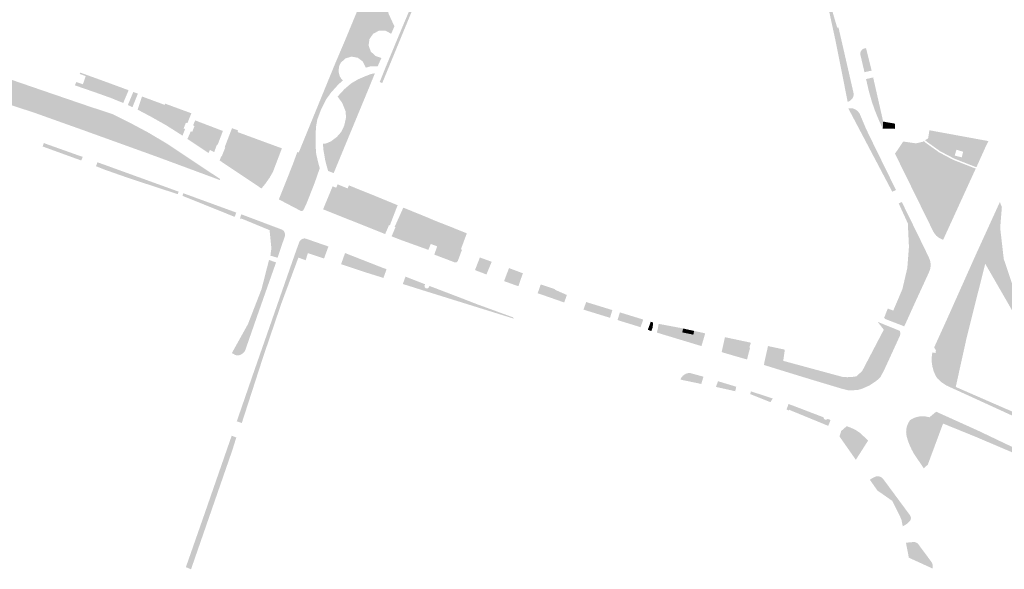
# Model space of a CAD drawing. Units: inches. Extents: x -608662 to -589847, y -1170375 to -1149849.
# Drawn here: x -601881 to -601688, y -1163736 to -1163628 of the extents above; entities that cross this region are included whole.
import ezdxf

# ---------------------------------------------------------------- set-up
doc = ezdxf.new("R2010")
doc.units = ezdxf.units.IN
doc.header["$MEASUREMENT"] = 0

msp = doc.modelspace()

# ---------------------------------------------------------------- hatches: boundary and pattern name
for points in [[(-601810.34, -1163617.02), (-601818.29, -1163636.87), (-601818.64, -1163637.6), (-601819.02, -1163637.58), (-601821.35, -1163643.21), (-601820.74, -1163643.46), (-601821.13, -1163644), (-601822.14, -1163645.97), (-601822.92, -1163648.05), (-601823.18, -1163649.55), (-601823.83, -1163649.42), (-601824.93, -1163652.94), (-601825.81, -1163654.99), (-601826.47, -1163656.49), (-601827.46, -1163656.1), (-601826.85, -1163654.42), (-601826.56, -1163654.5), (-601819.48, -1163637.22), (-601817.29, -1163632.07), (-601810.19, -1163614.91), (-601803.18, -1163598.19), (-601803.11, -1163597.66), (-601803.11, -1163597.63), (-601799.04, -1163599.3), (-601798.19, -1163599.76), (-601797.95, -1163600.44), (-601797.64, -1163602.72), (-601798.46, -1163602.58), (-601798.58, -1163600.61), (-601799.37, -1163600), (-601802.7, -1163598.57), (-601804.61, -1163603.28), (-601805.49, -1163604.34), (-601805.6, -1163605.49), (-601809.95, -1163616.02), (-601810.34, -1163617.02)], [(-601795.58, -1163604.29), (-601794.35, -1163601.16), (-601793.87, -1163601.35), (-601810.16, -1163640.87), (-601810.66, -1163640.66), (-601810.29, -1163639.76), (-601809.57, -1163637.96), (-601806.99, -1163631.74), (-601803.74, -1163624.04), (-601797.22, -1163608.25), (-601795.58, -1163604.29)], [(-601808.4, -1163631.19), (-601809.53, -1163630.6), (-601810.81, -1163630.6), (-601811.94, -1163631.19), (-601812.67, -1163632.23), (-601812.84, -1163633.5), (-601812.4, -1163634.7), (-601811.46, -1163635.57), (-601810.32, -1163635.94), (-601811.07, -1163637.61), (-601812.51, -1163637.6), (-601813.4, -1163637.85), (-601813.98, -1163636.65), (-601814.97, -1163635.9), (-601816.19, -1163635.68), (-601817.38, -1163636.03), (-601818.29, -1163636.87), (-601810.34, -1163617.02), (-601810.33, -1163618.09), (-601809.86, -1163619.22), (-601809.93, -1163620.15), (-601809.9, -1163623.03), (-601809.15, -1163626.41), (-601808.87, -1163627.36), (-601807.77, -1163629.74), (-601808.4, -1163631.19)], [(-601723.2, -1163621.29), (-601723.01, -1163621.61), (-601722.85, -1163621.97), (-601722.74, -1163622.28), (-601722.66, -1163622.58), (-601721.58, -1163627.34), (-601720.79, -1163630), (-601720.53, -1163630.01), (-601719.37, -1163635.05), (-601718.69, -1163638.01), (-601717.55, -1163642.98), (-601717.57, -1163643.27), (-601717.65, -1163643.56), (-601717.76, -1163643.81), (-601717.92, -1163644.03), (-601718.13, -1163644.24), (-601718.41, -1163644.44), (-601718.73, -1163644.58), (-601720, -1163638.21), (-601721.17, -1163632.35), (-601723.61, -1163621.1), (-601723.2, -1163621.29)], [(-601907.48, -1163637.2), (-601907.36, -1163636.83), (-601907.23, -1163636.22), (-601910.87, -1163634.82), (-601911.08, -1163635.67), (-601912.54, -1163635.18), (-601912.67, -1163634.12), (-601912.83, -1163632.76), (-601916.06, -1163632.33), (-601917.37, -1163632.75), (-601917.68, -1163633.44), (-601926.28, -1163630.36), (-601930.61, -1163628.88), (-601926.31, -1163629.52), (-601921.89, -1163630.84), (-601917.66, -1163632.03), (-601916.71, -1163631.63), (-601916.55, -1163630.8), (-601905.02, -1163634.27), (-601896.51, -1163637.12), (-601896.69, -1163637.67), (-601895.09, -1163638.17), (-601894.79, -1163637.26), (-601886.22, -1163640.06), (-601886.78, -1163640.92), (-601885.28, -1163641.51), (-601884.52, -1163642.36), (-601883.37, -1163642.93), (-601881.8, -1163643.12), (-601880.39, -1163643.3), (-601879.48, -1163642.91), (-601879.47, -1163642.12), (-601877.88, -1163642.63), (-601871.49, -1163644.88), (-601873.44, -1163644.7), (-601873.8, -1163645.61), (-601871.65, -1163646.52), (-601869.65, -1163647.31), (-601867.41, -1163647.73), (-601866.12, -1163648.08), (-601865.98, -1163647.3), (-601866.07, -1163647.03), (-601858.53, -1163649.94), (-601851.7, -1163653.97), (-601847.55, -1163656.47), (-601846.49, -1163656.73), (-601842.02, -1163659.7), (-601842.07, -1163659.91), (-601847.9, -1163657.75), (-601854.55, -1163655.29), (-601868.67, -1163650.2), (-601878.43, -1163646.72), (-601907.48, -1163637.2)], [(-601716.17, -1163635.59), (-601716.25, -1163635.32), (-601716.25, -1163634.98), (-601716.17, -1163634.68), (-601715.97, -1163634.39), (-601715.78, -1163634.22), (-601715.56, -1163634.11), (-601715.13, -1163634.01), (-601715.02, -1163634.45), (-601714.02, -1163638.43), (-601715.44, -1163638.74), (-601716.17, -1163635.59)], [(-601891.54, -1163637.28), (-601885.87, -1163639.24), (-601876.73, -1163642.38), (-601867.9, -1163645.4), (-601863.14, -1163646.97), (-601859.55, -1163648.76), (-601856.26, -1163650.51), (-601852.56, -1163652.7), (-601847.57, -1163656.02), (-601846.49, -1163656.73), (-601847.55, -1163656.47), (-601851.7, -1163653.97), (-601858.53, -1163649.94), (-601866.07, -1163647.03), (-601868.81, -1163645.8), (-601871.49, -1163644.88), (-601877.88, -1163642.63), (-601879.47, -1163642.12), (-601882.03, -1163641.31), (-601884.11, -1163640.64), (-601886.22, -1163640.06), (-601894.79, -1163637.26), (-601894.54, -1163636.28), (-601891.54, -1163637.28)], [(-601818.74, -1163638.59), (-601818.53, -1163639.46), (-601818.23, -1163640.01), (-601817.9, -1163640.38), (-601818.75, -1163641.11), (-601820.18, -1163642.7), (-601820.74, -1163643.46), (-601821.35, -1163643.21), (-601819.02, -1163637.58), (-601818.64, -1163637.6), (-601818.74, -1163638.59)], [(-601884.11, -1163640.64), (-601882.03, -1163641.31), (-601879.47, -1163642.12), (-601879.48, -1163642.91), (-601880.39, -1163643.3), (-601881.8, -1163643.12), (-601883.37, -1163642.93), (-601884.52, -1163642.36), (-601885.28, -1163641.51), (-601886.78, -1163640.92), (-601886.22, -1163640.06), (-601884.11, -1163640.64)], [(-601863.56, -1163643.76), (-601866.57, -1163642.69), (-601869.5, -1163641.68), (-601870.53, -1163641.32), (-601870.27, -1163640.67), (-601868.96, -1163641.11), (-601868.4, -1163639.51), (-601869.57, -1163639.08), (-601869.47, -1163638.82), (-601864.63, -1163640.57), (-601859.98, -1163642.28), (-601861.04, -1163644.78), (-601863.56, -1163643.76)], [(-601812.51, -1163639.15), (-601811.59, -1163638.93), (-601812.91, -1163642.16), (-601819.7, -1163658.55), (-601820.79, -1163658.12), (-601821.08, -1163657.12), (-601821.37, -1163655.98), (-601821.73, -1163653.89), (-601821.8, -1163652.8), (-601821.18, -1163652.73), (-601820.24, -1163652.32), (-601819.09, -1163651.47), (-601818.22, -1163650.47), (-601817.63, -1163649.24), (-601817.27, -1163647.62), (-601817.37, -1163646.41), (-601818.01, -1163644.79), (-601818.92, -1163643.54), (-601818.32, -1163642.83), (-601817.5, -1163641.99), (-601816.41, -1163641.06), (-601815.15, -1163641.04), (-601813.97, -1163640.49), (-601813.61, -1163639.58), (-601812.51, -1163639.15)], [(-601816.24, -1163640.92), (-601814.92, -1163640.15), (-601813.61, -1163639.58), (-601813.97, -1163640.49), (-601815.15, -1163641.04), (-601816.41, -1163641.06), (-601816.24, -1163640.92)], [(-601713.45, -1163646.09), (-601714.01, -1163644.46), (-601714.59, -1163642.4), (-601715.13, -1163640.09), (-601713.73, -1163639.77), (-601711.76, -1163648.44), (-601711.84, -1163649.82), (-601712.57, -1163648.27), (-601713.45, -1163646.09)], [(-601859.22, -1163645.6), (-601860.13, -1163645.19), (-601859.06, -1163642.62), (-601858.73, -1163642.74), (-601858.16, -1163642.95), (-601859.22, -1163645.6)], [(-601849.67, -1163651.02), (-601852.65, -1163649.13), (-601855.66, -1163647.44), (-601858.21, -1163646.09), (-601857.34, -1163643.51), (-601852.88, -1163645.16), (-601852.79, -1163644.92), (-601847.81, -1163646.75), (-601847.65, -1163646.81), (-601848.44, -1163648.75), (-601848.72, -1163648.64), (-601849.17, -1163649.79), (-601848.89, -1163649.9), (-601849.39, -1163651.21), (-601849.67, -1163651.02)], [(-601868.81, -1163645.8), (-601866.07, -1163647.03), (-601865.98, -1163647.3), (-601866.12, -1163648.08), (-601867.41, -1163647.73), (-601869.65, -1163647.31), (-601871.65, -1163646.52), (-601873.8, -1163645.61), (-601873.44, -1163644.7), (-601871.49, -1163644.88), (-601868.81, -1163645.8)], [(-601718.21, -1163645.81), (-601717.77, -1163645.84), (-601717.41, -1163645.96), (-601717.06, -1163646.15), (-601716.67, -1163646.48), (-601716.37, -1163646.91), (-601715.22, -1163649.64), (-601714.53, -1163651.11), (-601709.25, -1163661.87), (-601709.98, -1163662.21), (-601718.62, -1163645.83), (-601718.21, -1163645.81)], [(-601846.91, -1163648.2), (-601841.46, -1163650.28), (-601842.49, -1163652.98), (-601842.62, -1163652.94), (-601847.03, -1163649.3), (-601847.31, -1163649.19), (-601846.91, -1163648.2)], [(-601844.01, -1163654.01), (-601844.28, -1163654.62), (-601844.69, -1163654.33), (-601848.43, -1163651.85), (-601847.76, -1163650.34), (-601847.48, -1163650.45), (-601847.03, -1163649.3), (-601842.62, -1163652.94), (-601843.17, -1163654.43), (-601844.01, -1163654.01)], [(-601838.59, -1163650.49), (-601829.87, -1163653.69), (-601831.28, -1163657.39), (-601835.05, -1163655.38), (-601841, -1163653.53), (-601841.11, -1163653.48), (-601839.77, -1163649.99), (-601839.67, -1163649.73), (-601839.4, -1163649.83), (-601838.46, -1163650.17), (-601838.59, -1163650.49)], [(-601823.18, -1163649.58), (-601823.27, -1163651.71), (-601823.27, -1163653.01), (-601824.08, -1163653.07), (-601824.93, -1163652.94), (-601823.83, -1163649.42), (-601823.18, -1163649.55), (-601823.18, -1163649.58)], [(-601711.76, -1163648.44), (-601709.45, -1163648.84), (-601709.45, -1163649.86), (-601711.84, -1163649.82), (-601711.76, -1163648.44)], [(-601696.05, -1163654.36), (-601697.38, -1163653.96), (-601697.71, -1163655.12), (-601702.63, -1163652.52), (-601702.74, -1163652.39), (-601702.83, -1163652.24), (-601702.89, -1163652.08), (-601702.93, -1163651.91), (-601702.94, -1163651.73), (-601702.68, -1163650.14), (-601691.22, -1163652.24), (-601691.08, -1163652.26), (-601691.51, -1163653.1), (-601692.92, -1163656.22), (-601696.32, -1163655.45), (-601696.05, -1163654.36)], [(-601696.32, -1163655.45), (-601692.92, -1163656.22), (-601693.21, -1163656.86), (-601693.45, -1163657.39), (-601693.96, -1163657.21), (-601697.86, -1163655.68), (-601700, -1163654.55), (-601700.59, -1163654.24), (-601703.08, -1163652.47), (-601703.53, -1163652.1), (-601703.36, -1163651.99), (-601702.94, -1163651.73), (-601702.93, -1163651.91), (-601702.89, -1163652.08), (-601702.83, -1163652.24), (-601702.74, -1163652.39), (-601702.63, -1163652.52), (-601697.71, -1163655.12), (-601696.32, -1163655.45)], [(-601869.27, -1163656.08), (-601876.85, -1163653.33), (-601876.65, -1163652.64), (-601875.67, -1163653), (-601870.11, -1163654.98), (-601869.01, -1163655.36), (-601869.27, -1163656.08)], [(-601841.8, -1163655.28), (-601841.71, -1163655.32), (-601841, -1163653.53), (-601835.05, -1163655.38), (-601831.28, -1163657.39), (-601831.6, -1163658.24), (-601832.26, -1163659.42), (-601833.18, -1163660.72), (-601833.89, -1163661.57), (-601834.73, -1163661), (-601839.71, -1163657.68), (-601842.1, -1163656.07), (-601841.8, -1163655.28)], [(-601822.43, -1163657.58), (-601823.19, -1163659.78), (-601828.32, -1163658.32), (-601827.8, -1163657.02), (-601827.46, -1163656.1), (-601826.47, -1163656.49), (-601825.81, -1163654.99), (-601824.93, -1163652.94), (-601824.08, -1163653.07), (-601823.27, -1163653.01), (-601823.13, -1163654.81), (-601822.66, -1163656.81), (-601822.47, -1163657.45), (-601822.43, -1163657.58)], [(-601707.82, -1163652.35), (-601705.34, -1163652.71), (-601704.1, -1163653.94), (-601703.25, -1163654.52), (-601702.33, -1163654.77), (-601701.82, -1163654.48), (-601701.32, -1163654.09), (-601700.75, -1163654.5), (-601700, -1163654.89), (-601697.99, -1163655.95), (-601694.06, -1163657.49), (-601693.58, -1163657.66), (-601699.98, -1163671.64), (-601700.53, -1163671.41), (-601700.96, -1163671.15), (-601701.33, -1163670.84), (-601701.63, -1163670.47), (-601701.9, -1163670.06), (-601706.62, -1163660.46), (-601709.44, -1163654.74), (-601707.82, -1163652.35)], [(-601704.62, -1163652.55), (-601703.99, -1163652.4), (-601703.8, -1163652.27), (-601703.27, -1163652.71), (-601701.32, -1163654.09), (-601701.82, -1163654.48), (-601702.33, -1163654.77), (-601703.25, -1163654.52), (-601704.1, -1163653.94), (-601705.34, -1163652.71), (-601704.62, -1163652.55)], [(-601866.1, -1163656.42), (-601850.15, -1163662.19), (-601850.33, -1163662.69), (-601859.97, -1163659.53), (-601864.81, -1163657.83), (-601866.38, -1163657.19), (-601866.1, -1163656.42)], [(-601824.95, -1163664.33), (-601825.57, -1163665.67), (-601825.74, -1163665.91), (-601826.05, -1163666.03), (-601830.47, -1163663.71), (-601828.32, -1163658.32), (-601823.19, -1163659.78), (-601823.24, -1163659.91), (-601823.49, -1163660.61), (-601824.95, -1163664.33)], [(-601809.06, -1163669.3), (-601809.59, -1163670.51), (-601821.78, -1163665.66), (-601820.16, -1163661.75), (-601817.78, -1163664.96), (-601815.31, -1163666.56), (-601813.53, -1163667.34), (-601809.06, -1163669.3)], [(-601816.97, -1163661.56), (-601816.71, -1163660.96), (-601812.06, -1163662.83), (-601813.53, -1163667.34), (-601815.31, -1163666.56), (-601817.78, -1163664.96), (-601820.16, -1163661.75), (-601819.91, -1163661.15), (-601819.19, -1163661.42), (-601818.93, -1163660.75), (-601816.97, -1163661.56)], [(-601839.15, -1163667.14), (-601849.4, -1163663.01), (-601849.24, -1163662.5), (-601838.83, -1163666.3), (-601839.15, -1163667.14)], [(-601808.67, -1163668.82), (-601808.83, -1163668.75), (-601809.06, -1163669.3), (-601813.53, -1163667.34), (-601812.06, -1163662.83), (-601807.14, -1163664.85), (-601808.67, -1163668.82)], [(-601806.02, -1163665.33), (-601801.22, -1163667.28), (-601799.76, -1163667.91), (-601798.81, -1163668.28), (-601798.47, -1163668.41), (-601796.61, -1163669.14), (-601793.55, -1163670.38), (-601794.71, -1163673.51), (-601795.06, -1163673.35), (-601795.48, -1163673.65), (-601799.37, -1163672.94), (-601799.5, -1163672.87), (-601800.53, -1163672.5), (-601800.64, -1163672.49), (-601805.84, -1163670.72), (-601807.83, -1163669.8), (-601807.56, -1163669.17), (-601807.72, -1163669.1), (-601806.02, -1163665.33)], [(-601708.1, -1163664.23), (-601704.55, -1163671.47), (-601702.82, -1163675.04), (-601702.62, -1163675.51), (-601702.49, -1163675.99), (-601702.44, -1163676.46), (-601702.46, -1163676.96), (-601702.52, -1163677.33), (-601702.65, -1163677.74), (-601702.8, -1163678.1), (-601703.2, -1163678.97), (-601707.41, -1163678.85), (-601707.02, -1163677.18), (-601706.7, -1163673.01), (-601706.92, -1163668.42), (-601708.71, -1163664.51), (-601708.1, -1163664.23)], [(-601688.71, -1163664.59), (-601693.25, -1163674.49), (-601693.43, -1163675.43), (-601692.92, -1163675.24), (-601693.18, -1163675.56), (-601691.72, -1163676.35), (-601695.38, -1163690.91), (-601697.49, -1163700.45), (-601697.77, -1163700.96), (-601699.31, -1163700.26), (-601700.33, -1163699.58), (-601701.19, -1163698.78), (-601701.53, -1163698.18), (-601701.87, -1163697.37), (-601702.08, -1163696.57), (-601702.22, -1163695.71), (-601702.23, -1163694.75), (-601702.11, -1163693.76), (-601701.49, -1163693.86), (-601701.4, -1163693.36), (-601701.75, -1163692.77), (-601699.17, -1163687.1), (-601696.5, -1163681.13), (-601693.56, -1163674.56), (-601689.25, -1163665.12), (-601688.83, -1163664.21), (-601688.71, -1163664.59)], [(-601688.45, -1163665.21), (-601688.78, -1163669.3), (-601691.47, -1163676.1), (-601691.72, -1163676.35), (-601693.18, -1163675.56), (-601692.92, -1163675.24), (-601693.43, -1163675.43), (-601693.25, -1163674.49), (-601688.71, -1163664.59), (-601688.45, -1163665.21)], [(-601829.58, -1163669.83), (-601829.41, -1163670.05), (-601829.32, -1163670.25), (-601829.25, -1163670.56), (-601829.28, -1163670.93), (-601830.2, -1163673.58), (-601830.71, -1163675.17), (-601832.13, -1163674.75), (-601831.93, -1163673.31), (-601832.29, -1163669.75), (-601837.7, -1163667.52), (-601838.12, -1163667.49), (-601837.84, -1163666.64), (-601829.82, -1163669.66), (-601829.58, -1163669.83)], [(-601688.08, -1163675.4), (-601686.42, -1163680.32), (-601686.31, -1163683.95), (-601685.92, -1163685.04), (-601683.88, -1163688.83), (-601682.3, -1163692.07), (-601678.8, -1163697.61), (-601674.61, -1163703.84), (-601671.32, -1163707.92), (-601673.76, -1163705.77), (-601675.54, -1163704.2), (-601675.77, -1163704), (-601691.42, -1163676.86), (-601691.72, -1163676.35), (-601691.47, -1163676.1), (-601688.78, -1163669.3), (-601688.08, -1163675.4)], [(-601829.98, -1163684.16), (-601833.53, -1163694.58), (-601837.75, -1163707.62), (-601838.73, -1163707.27), (-601835.43, -1163697.71), (-601831.81, -1163687.34), (-601827.35, -1163674.56), (-601826.44, -1163672.03), (-601826.28, -1163671.78), (-601826.1, -1163671.62), (-601825.94, -1163671.51), (-601825.72, -1163671.42), (-601825.46, -1163671.38), (-601825.21, -1163671.4), (-601825.36, -1163671.8), (-601826.63, -1163675.14), (-601829.98, -1163684.16)], [(-601821.6, -1163675.32), (-601824.77, -1163674.26), (-601825.2, -1163675.66), (-601826.63, -1163675.14), (-601825.36, -1163671.8), (-601825.21, -1163671.4), (-601820.73, -1163672.96), (-601821.6, -1163675.32)], [(-601800.64, -1163672.49), (-601801.1, -1163673.62), (-601806.57, -1163671.65), (-601808.32, -1163670.96), (-601807.83, -1163669.8), (-601805.84, -1163670.72), (-601800.64, -1163672.49)], [(-601796.62, -1163675.81), (-601799.94, -1163674.55), (-601799.37, -1163672.94), (-601795.48, -1163673.65), (-601795.06, -1163673.35), (-601794.71, -1163673.51), (-601794.47, -1163673.59), (-601794.6, -1163673.86), (-601795.31, -1163675.79), (-601795.43, -1163675.96), (-601795.6, -1163676.07), (-601795.8, -1163676.09), (-601795.97, -1163676.06), (-601796.52, -1163675.85), (-601796.62, -1163675.81)], [(-601817.46, -1163674.24), (-601816.56, -1163674.6), (-601810.26, -1163677.07), (-601809.31, -1163677.42), (-601809.93, -1163679.13), (-601813.67, -1163677.96), (-601818.25, -1163676.43), (-601817.46, -1163674.24)], [(-601791.94, -1163677.59), (-601790.98, -1163675.11), (-601788.66, -1163675.96), (-601789.69, -1163678.44), (-601790.14, -1163678.28), (-601790.24, -1163678.24), (-601791.94, -1163677.59)], [(-601837.22, -1163693.6), (-601837.5, -1163693.91), (-601837.91, -1163694.18), (-601838.3, -1163694.31), (-601838.7, -1163694.33), (-601839.03, -1163694.26), (-601839.69, -1163693.87), (-601836.54, -1163688.2), (-601833.86, -1163681.3), (-601832.4, -1163675.6), (-601831.02, -1163676.09), (-601834.56, -1163686.13), (-601837.04, -1163693.25), (-601837.22, -1163693.6)], [(-601783.97, -1163680.57), (-601785.77, -1163679.92), (-601785.86, -1163679.89), (-601786.23, -1163679.75), (-601785.26, -1163677.2), (-601784.84, -1163677.35), (-601782.53, -1163678.22), (-601782.83, -1163679.05), (-601783.41, -1163680.76), (-601783.87, -1163680.61), (-601783.97, -1163680.57)], [(-601805.59, -1163678.87), (-601804.68, -1163679.23), (-601801.72, -1163680.38), (-601801.87, -1163680.68), (-601801.78, -1163681.02), (-601801.54, -1163681.19), (-601801.2, -1163681.18), (-601800.97, -1163680.97), (-601800.91, -1163680.69), (-601794.84, -1163683.01), (-601793.91, -1163683.37), (-601791.52, -1163684.3), (-601784.46, -1163686.87), (-601784.33, -1163687.12), (-601785.36, -1163686.8), (-601801.89, -1163681.65), (-601806.12, -1163680.32), (-601805.59, -1163678.87)], [(-601711.47, -1163687.15), (-601711.42, -1163687.03), (-601711.58, -1163686.97), (-601710.86, -1163685.14), (-601709.78, -1163685.54), (-601707.99, -1163681.33), (-601707.41, -1163678.85), (-601703.2, -1163678.97), (-601705.65, -1163684.29), (-601707.31, -1163687.96), (-601707.63, -1163688.64), (-601708.03, -1163688.47), (-601711.47, -1163687.15)], [(-601779.01, -1163680.42), (-601776.39, -1163681.27), (-601776.18, -1163681.47), (-601773.89, -1163682.48), (-601774.42, -1163683.95), (-601774.86, -1163683.79), (-601774.95, -1163683.76), (-601779.11, -1163682.31), (-601779.2, -1163682.28), (-601779.63, -1163682.13), (-601779.03, -1163680.41), (-601779.01, -1163680.42)], [(-601765.41, -1163686.96), (-601770.29, -1163685.46), (-601770.38, -1163685.43), (-601770.64, -1163685.34), (-601770.08, -1163683.84), (-601769.69, -1163683.99), (-601764.97, -1163685.44), (-601765.41, -1163686.96)], [(-601758.9, -1163687.3), (-601759.42, -1163688.8), (-601763.95, -1163687.4), (-601763.48, -1163685.89), (-601758.9, -1163687.3)], [(-601756.95, -1163687.87), (-601756.96, -1163688.07), (-601757.05, -1163688.86), (-601757.13, -1163689.09), (-601757.21, -1163689.33), (-601757.29, -1163689.56), (-601758, -1163689.31), (-601757.45, -1163687.83), (-601757.42, -1163687.74), (-601756.95, -1163687.87)], [(-601751.42, -1163688.98), (-601751.54, -1163689.97), (-601751.69, -1163691.23), (-601756.22, -1163689.86), (-601756.16, -1163689.62), (-601756.15, -1163689.57), (-601756.1, -1163689.38), (-601756.04, -1163689.15), (-601755.89, -1163688.28), (-601755.88, -1163688.14), (-601751.42, -1163688.98)], [(-601716.88, -1163698.44), (-601716.01, -1163698.12), (-601715.26, -1163697.76), (-601714.53, -1163697.27), (-601713.78, -1163696.63), (-601710.71, -1163690.47), (-601711.64, -1163689.29), (-601712.85, -1163687.75), (-601711.85, -1163688.16), (-601708.49, -1163689.52), (-601708.41, -1163689.85), (-601708.41, -1163690.24), (-601708.49, -1163690.51), (-601711.57, -1163697.22), (-601712.33, -1163698.64), (-601713.05, -1163699.29), (-601713.8, -1163699.81), (-601714.46, -1163700.24), (-601715.71, -1163700.8), (-601716.23, -1163700.98), (-601716.65, -1163701.1), (-601717.05, -1163698.46), (-601716.88, -1163698.44)], [(-601747.45, -1163692.51), (-601751.69, -1163691.23), (-601751.54, -1163689.97), (-601747.22, -1163690.89), (-601746.99, -1163690.94), (-601747.2, -1163691.65), (-601747.43, -1163692.41), (-601747.45, -1163692.51)], [(-601751.07, -1163689.06), (-601751.23, -1163689.82), (-601749.05, -1163690.27), (-601748.9, -1163689.53), (-601746.94, -1163689.96), (-601746.72, -1163690), (-601746.99, -1163690.94), (-601747.22, -1163690.89), (-601751.54, -1163689.97), (-601751.42, -1163688.98), (-601751.07, -1163689.06)], [(-601748.9, -1163689.53), (-601749.05, -1163690.27), (-601751.23, -1163689.82), (-601751.07, -1163689.06), (-601748.9, -1163689.53)], [(-601742.06, -1163690.93), (-601737.75, -1163691.84), (-601738.04, -1163692.77), (-601737.91, -1163692.81), (-601738.5, -1163695.14), (-601742.34, -1163694.04), (-601742.44, -1163694.01), (-601743.49, -1163693.68), (-601742.85, -1163690.81), (-601742.84, -1163690.77), (-601742.23, -1163690.89), (-601742.06, -1163690.93)], [(-601710.71, -1163690.47), (-601713.78, -1163696.63), (-601714.53, -1163697.27), (-601715.26, -1163697.76), (-601716.01, -1163698.12), (-601716.88, -1163698.44), (-601717.05, -1163698.46), (-601715.9, -1163697.43), (-601711.64, -1163689.29), (-601710.71, -1163690.47)], [(-601731.63, -1163696.96), (-601735.09, -1163695.92), (-601735.19, -1163696.22), (-601735.15, -1163696), (-601735.11, -1163695.72), (-601734.45, -1163692.8), (-601734.4, -1163692.5), (-601731.08, -1163693.21), (-601731.4, -1163695.41), (-601731.63, -1163696.96)], [(-601735.09, -1163695.92), (-601731.63, -1163696.96), (-601731.4, -1163695.41), (-601731.09, -1163695.49), (-601719.8, -1163698.55), (-601718.8, -1163698.62), (-601717.91, -1163698.57), (-601717.05, -1163698.46), (-601716.65, -1163701.1), (-601717.66, -1163701.18), (-601718.66, -1163701.18), (-601719.82, -1163700.9), (-601726.64, -1163698.85), (-601735.19, -1163696.22), (-601735.09, -1163695.92)], [(-601751.58, -1163699.09), (-601751.39, -1163698.67), (-601751.13, -1163698.36), (-601750.83, -1163698.12), (-601750.48, -1163697.93), (-601750.11, -1163697.82), (-601749.73, -1163697.79), (-601748.04, -1163698.25), (-601747.07, -1163698.52), (-601747.49, -1163699.94), (-601748.38, -1163699.76), (-601751.58, -1163699.09)], [(-601744.61, -1163700.54), (-601744.21, -1163699.4), (-601743.24, -1163699.7), (-601741.58, -1163700.2), (-601740.62, -1163700.49), (-601740.83, -1163701.37), (-601744.18, -1163700.62), (-601744.61, -1163700.54)], [(-601682.44, -1163707.98), (-601697.77, -1163700.96), (-601697.49, -1163700.45), (-601697.51, -1163700.53), (-601687.79, -1163704.77), (-601679.6, -1163708.23), (-601680.02, -1163709.12), (-601682.44, -1163707.98)], [(-601737.88, -1163701.94), (-601737.74, -1163701.39), (-601736.79, -1163701.71), (-601734.4, -1163702.48), (-601733.45, -1163702.8), (-601733.91, -1163703.52), (-601737.88, -1163701.94)], [(-601722.55, -1163708.17), (-601730.25, -1163705.01), (-601730.31, -1163705.15), (-601730.75, -1163704.96), (-601730.35, -1163703.88), (-601729.42, -1163704.22), (-601723.46, -1163706.5), (-601723.43, -1163706.7), (-601723.34, -1163706.84), (-601723.19, -1163706.94), (-601722.98, -1163706.97), (-601722.81, -1163706.91), (-601722.68, -1163706.8), (-601722.1, -1163707.02), (-601722.55, -1163708.17)], [(-601701.36, -1163705.39), (-601693.12, -1163709.11), (-601684.85, -1163713.05), (-601682.46, -1163714.16), (-601680.2, -1163715.01), (-601674.59, -1163716.98), (-601674.43, -1163718.76), (-601681.31, -1163715.65), (-601685.25, -1163713.87), (-601693.59, -1163710.32), (-601700, -1163707.72), (-601703, -1163715.79), (-601703.79, -1163716.49), (-601705.7, -1163713.69), (-601706.2, -1163712.76), (-601706.64, -1163711.78), (-601706.92, -1163711.03), (-601707.13, -1163710.29), (-601707.22, -1163709.84), (-601707.25, -1163709.38), (-601707.23, -1163708.93), (-601707.11, -1163708.28), (-601706.84, -1163707.61), (-601706.48, -1163707.04), (-601705.91, -1163706.71), (-601705.27, -1163706.46), (-601704.73, -1163706.34), (-601704.17, -1163706.28), (-601703.57, -1163706.31), (-601702.66, -1163706.48), (-601701.36, -1163705.39)], [(-601838.83, -1163710.46), (-601839.54, -1163712.74), (-601839.68, -1163713.17), (-601847.72, -1163736.33), (-601848.73, -1163735.91), (-601845.31, -1163726.14), (-601840.06, -1163711.04), (-601839.72, -1163710.1), (-601838.83, -1163710.46)], [(-601720.34, -1163710.26), (-601720.01, -1163709.18), (-601718.93, -1163708.23), (-601718.07, -1163708.56), (-601717.21, -1163708.95), (-601716.39, -1163709.5), (-601715.47, -1163710.34), (-601714.73, -1163711.07), (-601716.83, -1163714.36), (-601717.13, -1163714.84), (-601720.34, -1163710.26)], [(-601708.19, -1163726.51), (-601709.96, -1163722.91), (-601712.9, -1163720.86), (-601714.25, -1163718.93), (-601714.38, -1163718.75), (-601713.96, -1163718.47), (-601713.58, -1163718.28), (-601713.2, -1163718.11), (-601712.94, -1163718.07), (-601712.76, -1163718.08), (-601712.57, -1163718.1), (-601712.49, -1163718.12), (-601712.31, -1163718.18), (-601712.12, -1163718.28), (-601711.96, -1163718.4), (-601711.76, -1163718.6), (-601706.54, -1163725.66), (-601706.41, -1163725.86), (-601706.33, -1163726.11), (-601706.32, -1163726.31), (-601706.35, -1163726.48), (-601706.41, -1163726.67), (-601706.49, -1163726.8), (-601706.66, -1163727), (-601706.91, -1163727.25), (-601707.28, -1163727.53), (-601707.92, -1163727.9), (-601708.19, -1163726.51)], [(-601706.72, -1163734.05), (-601707.29, -1163731.11), (-601705.8, -1163730.98), (-601705.54, -1163731), (-601705.31, -1163731.08), (-601705.12, -1163731.17), (-601704.98, -1163731.28), (-601704.83, -1163731.43), (-601704.69, -1163731.64), (-601702.35, -1163734.79), (-601702.18, -1163735.05), (-601702.06, -1163735.37), (-601702.01, -1163735.64), (-601702.01, -1163735.98), (-601702.06, -1163736.18), (-601706.72, -1163734.05)]]:
    msp.add_hatch(color=256).paths.add_polyline_path(points, flags=0)

doc.saveas('drawing.dxf')
